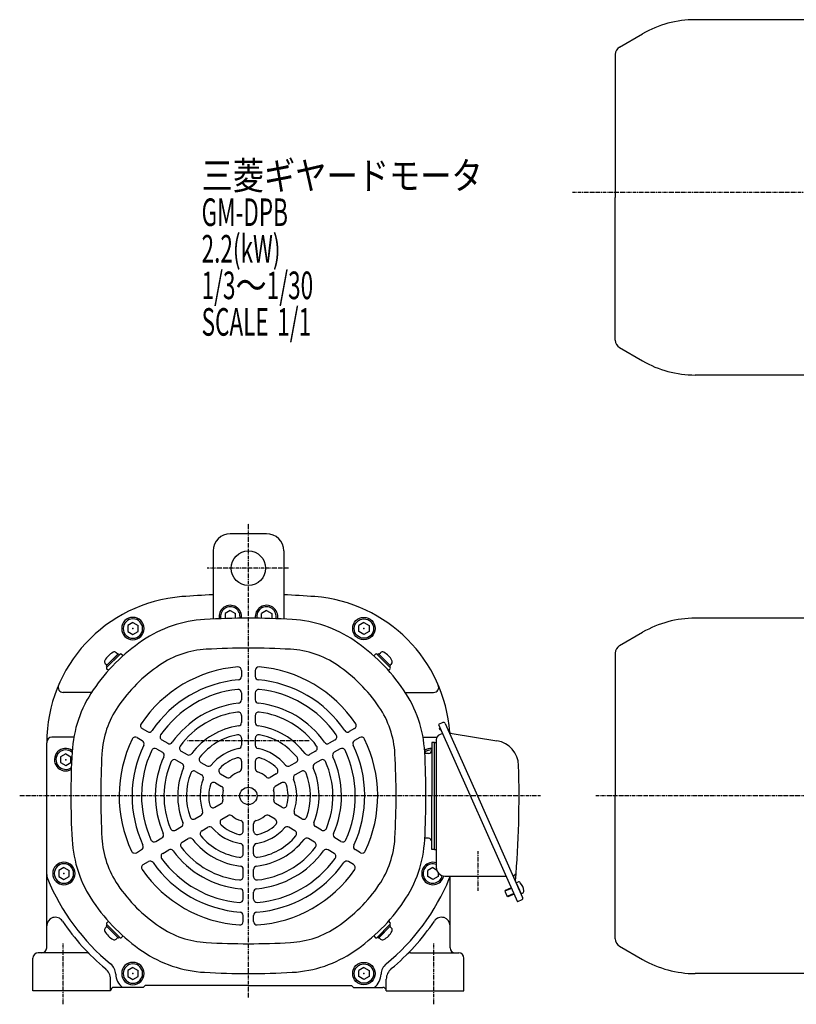
# Model space of a CAD drawing. Extents: x -617 to 632, y -286 to 313.
# Drawn here: x -617 to -166, y -286 to 285 of the extents above; entities that cross this region are included whole.
import ezdxf

# ---------------------------------------------------------------- set-up
doc = ezdxf.new("R2010")
doc.units = 0
doc.header["$MEASUREMENT"] = 0
doc.linetypes.add('CENTER', pattern=[1, 0.5, -0.25, 0, -0.25])
doc.linetypes.add('DASHED', pattern=[0.75, 0.5, -0.25])
doc.layers.get('0').update_dxf_attribs({"color": 102})
doc.styles.add('ZU_SHPTB00001', font='monotxt', dxfattribs={"bigfont": 'bigfont'})

# ---------------------------------------------------------------- blocks, each defined once
blk = doc.blocks.new('B12')
at = {"linetype": 'Continuous', "lineweight": -3}
for p, q in [((0.000007, 3.464097), (-2.999998, 1.732052)), ((-2.999997, -1.732046), (-2.999998, 1.732052)), ((0.000007, 3.464097), (2.999997, 1.732047)), ((2.999997, 1.732047), (2.999998, -1.732051)), ((-0.000005, -3.464098), (-2.999998, -1.732046)), ((2.999998, -1.732051), (-0.000004, -3.464098))]:
    blk.add_line(p, q, dxfattribs=at)
for radius in [6.5, 5.633955]:
    blk.add_circle((0, 0), radius, dxfattribs=at)
blk.add_point((0, 0), dxfattribs=at)
blk = doc.blocks.new('B4')
at = {"linetype": 'Continuous', "lineweight": -3}
for p, q in [((0.000007, 3.464097), (-2.999998, 1.732052)), ((-2.999997, -1.732046), (-2.999998, 1.732052)), ((0.000007, 3.464097), (2.999997, 1.732047)), ((2.999997, 1.732047), (2.999998, -1.732051)), ((-0.000005, -3.464098), (-2.999998, -1.732046)), ((2.999998, -1.732051), (-0.000004, -3.464098))]:
    blk.add_line(p, q, dxfattribs=at)
for radius in [6.5, 5.633955]:
    blk.add_circle((0, 0), radius, dxfattribs=at)
blk.add_point((0, 0), dxfattribs=at)
blk = doc.blocks.new('B5')
at = {"linetype": 'Continuous', "lineweight": -3}
for p, q in [((0.000007, 3.464097), (-2.999998, 1.732052)), ((-2.999997, -1.732046), (-2.999998, 1.732052)), ((0.000007, 3.464097), (2.999997, 1.732047)), ((2.999997, 1.732047), (2.999998, -1.732051)), ((-0.000005, -3.464098), (-2.999998, -1.732046)), ((2.999998, -1.732051), (-0.000004, -3.464098))]:
    blk.add_line(p, q, dxfattribs=at)
for radius in [6.5, 5.633955]:
    blk.add_circle((0, 0), radius, dxfattribs=at)
blk.add_point((0, 0), dxfattribs=at)
blk = doc.blocks.new('B6')
at = {"linetype": 'Continuous', "lineweight": -3}
for p, q in [((0.000007, 3.464097), (-2.999998, 1.732052)), ((-2.999997, -1.732046), (-2.999998, 1.732052)), ((0.000007, 3.464097), (2.999997, 1.732047)), ((2.999997, 1.732047), (2.999998, -1.732051)), ((-0.000005, -3.464098), (-2.999998, -1.732046)), ((2.999998, -1.732051), (-0.000004, -3.464098))]:
    blk.add_line(p, q, dxfattribs=at)
for radius in [6.5, 5.633955]:
    blk.add_circle((0, 0), radius, dxfattribs=at)
blk.add_point((0, 0), dxfattribs=at)
blk = doc.blocks.new('B7')
at = {"linetype": 'Continuous', "lineweight": -3}
for p, q in [((0.000007, 3.464097), (-2.999998, 1.732052)), ((-2.999997, -1.732046), (-2.999998, 1.732052)), ((0.000007, 3.464097), (2.999997, 1.732047)), ((2.999997, 1.732047), (2.999998, -1.732051)), ((-0.000005, -3.464098), (-2.999998, -1.732046)), ((2.999998, -1.732051), (-0.000004, -3.464098))]:
    blk.add_line(p, q, dxfattribs=at)
for radius in [6.5, 5.633955]:
    blk.add_circle((0, 0), radius, dxfattribs=at)
blk.add_point((0, 0), dxfattribs=at)

msp = doc.modelspace()

# ---------------------------------------------------------------- linework, layer by layer
at = {"linetype": 'Continuous', "lineweight": -3}
for p, q in [((-121.113291, 285.269743), (-224.76839, 285.269743)), ((-268.613291, 269.39261), (-255.26839, 277.097292)), ((-271.113291, 265.062483), (-271.113291, 182.269743)), ((-271.113291, 99.477002), (-271.113291, 182.269743)), ((-268.613291, 95.146875), (-255.26839, 87.442193)), ((-136.113291, 79.269743), (-224.76839, 79.269743)), ((-473.433189, -12.730257), (-494.433189, -12.730257)), ((-504.433189, -22.730257), (-504.433189, -48.150683)), ((-463.433189, -22.730257), (-463.433189, -48.150683)), ((-504.433189, -48.150683), (-504.433189, -62.196407)), ((-463.433189, -48.150683), (-463.433189, -62.196407)), ((-494.433195, -57.26616), (-497.433186, -58.99821)), ((-497.433185, -58.99821), (-497.433186, -61.932354)), ((-494.433195, -57.26616), (-491.433191, -58.998205)), ((-491.433192, -61.792623), (-491.433191, -58.998205)), ((-473.433182, -57.26616), (-476.433187, -58.998205)), ((-476.433185, -61.792623), (-476.433186, -58.998205)), ((-473.433182, -57.26616), (-470.433191, -58.99821)), ((-470.433192, -58.99821), (-470.433191, -61.932354)), ((-121.113291, -61.730257), (-224.76839, -61.730257)), ((-268.613291, -77.60739), (-255.26839, -69.902708)), ((-559.310772, -82.281607), (-566.381839, -89.352674)), ((-566.169707, -90.271913), (-558.391533, -82.493739)), ((-566.028286, -88.999121), (-559.664325, -82.63516)), ((-559.664325, -82.63516), (-560.574721, -81.724764)), ((-559.310772, -82.281607), (-558.745086, -82.847292)), ((-556.648329, -83.529836), (-557.684426, -82.493739)), ((-411.218049, -83.529836), (-410.181951, -82.493739)), ((-401.69667, -90.271913), (-409.474845, -82.493739)), ((-408.555606, -82.281607), (-409.121291, -82.847292)), ((-408.555606, -82.281607), (-401.484538, -89.352674)), ((-408.202052, -82.63516), (-407.291657, -81.724764)), ((-401.838091, -88.999121), (-408.202052, -82.63516)), ((-271.113291, -81.937517), (-271.113291, -164.730257)), ((-566.028286, -88.999121), (-566.938682, -88.088725)), ((-565.816154, -89.91836), (-566.381839, -89.352674)), ((-565.13361, -92.015117), (-566.169707, -90.97902)), ((-402.732767, -92.015117), (-401.69667, -90.97902)), ((-402.050223, -89.91836), (-401.484538, -89.352674)), ((-401.838091, -88.999121), (-400.927696, -88.088725)), ((-487.933189, -91.977251), (-487.933189, -95.489735)), ((-479.933189, -91.977251), (-479.933189, -95.489735)), ((-574.92483, -104.730257), (-591.331251, -104.730257)), ((-487.933189, -105.031011), (-487.933189, -109.052614)), ((-479.933189, -105.031011), (-479.933189, -109.052614)), ((-392.941547, -104.730257), (-376.535127, -104.730257)), ((-487.933189, -118.114809), (-487.933189, -122.15092)), ((-479.933189, -118.114809), (-479.933189, -122.15092)), ((-371.069825, -122.240386), (-373.627753, -123.379249)), ((-373.627753, -123.379249), (-327.910554, -226.061758)), ((-372.87376, -125.072745), (-373.298592, -126.073587)), ((-369.749543, -122.747195), (-351.05748, -164.730257)), ((-585.204017, -130.730257), (-597.933189, -130.730257)), ((-548.504577, -130.914051), (-545.465992, -132.668378)), ((-545.504577, -125.717898), (-542.465992, -127.472226)), ((-487.933189, -131.263856), (-487.933189, -135.33638)), ((-479.933189, -131.263856), (-479.933189, -135.33638)), ((-422.3618, -125.717898), (-425.400385, -127.472226)), ((-419.3618, -130.914051), (-422.400385, -132.668378)), ((-382.66236, -130.730257), (-374.632837, -130.730257)), ((-373.298592, -126.073587), (-372.562188, -126.386172)), ((-371.350027, -128.495104), (-373.153399, -129.298016)), ((-372.428846, -126.072038), (-372.562188, -126.386172)), ((-365.712375, -128.490464), (-339.756738, -132.749293)), ((-600.933189, -252.73026), (-600.933189, -133.965831)), ((-534.213977, -132.236529), (-530.736915, -134.244012)), ((-433.652401, -132.236529), (-437.129462, -134.244012)), ((-375.933189, -133.730257), (-377.533189, -133.730257)), ((-377.533189, -133.730257), (-377.533189, -164.730257)), ((-375.933189, -133.730257), (-374.933189, -133.730257)), ((-375.933189, -195.730257), (-375.933189, -133.730257)), ((-374.933189, -132.038653), (-374.933189, -206.230257)), ((-589.933195, -140.26616), (-592.933186, -141.99821)), ((-592.933185, -141.99821), (-592.933186, -145.462308)), ((-589.933195, -140.26616), (-586.933191, -141.998205)), ((-586.933192, -145.462303), (-586.933191, -141.998205)), ((-537.213977, -137.432682), (-533.736915, -139.440164)), ((-522.905401, -138.765538), (-519.419673, -140.778025)), ((-444.960976, -138.765538), (-448.446705, -140.778025)), ((-430.652401, -137.432682), (-434.129462, -139.440164)), ((-379.533189, -140.130257), (-381.604597, -140.130257)), ((-592.933187, -145.462308), (-589.933184, -147.194355)), ((-589.933184, -147.194355), (-586.933191, -145.462303)), ((-525.905401, -143.961691), (-522.419673, -145.974177)), ((-511.55792, -145.317009), (-508.050565, -147.341982)), ((-487.933189, -144.605646), (-487.933189, -148.824284)), ((-479.933189, -144.605646), (-479.933189, -148.824284)), ((-456.308457, -145.317009), (-459.815812, -147.341982)), ((-441.960976, -143.961691), (-445.446705, -145.974177)), ((-514.55792, -150.513162), (-511.050565, -152.538134)), ((-500.09671, -151.934142), (-496.504436, -154.008143)), ((-467.769667, -151.934142), (-471.361941, -154.008143)), ((-453.308457, -150.513162), (-456.815812, -152.538134)), ((-503.09671, -157.130295), (-499.504436, -159.204295)), ((-464.769667, -157.130295), (-468.361941, -159.204295)), ((-377.533189, -195.730257), (-377.533189, -164.730257)), ((-351.05748, -164.730257), (-324.845818, -223.602614)), ((-271.113291, -247.522998), (-271.113291, -164.730257)), ((-503.361614, -171.328462), (-499.708166, -169.219143)), ((-464.504764, -171.328462), (-468.158211, -169.219143)), ((-514.915942, -177.999356), (-511.389033, -175.963094)), ((-499.361614, -178.256665), (-495.708166, -176.147346)), ((-468.504764, -178.256665), (-472.158211, -176.147346)), ((-452.950435, -177.999356), (-456.477344, -175.963094)), ((-526.303351, -184.57388), (-522.807977, -182.555825)), ((-486.933189, -185.126335), (-486.933189, -180.978334)), ((-480.933189, -185.126335), (-480.933189, -180.978334)), ((-441.563026, -184.57388), (-445.0584, -182.555825)), ((-510.915942, -184.92756), (-507.389033, -182.891297)), ((-456.950435, -184.92756), (-460.477344, -182.891297)), ((-537.634252, -191.115779), (-534.151442, -189.104978)), ((-522.303351, -191.502083), (-518.807977, -189.484028)), ((-445.563026, -191.502083), (-449.0584, -189.484028)), ((-430.232125, -191.115779), (-433.714935, -189.104978)), ((-379.533189, -189.330257), (-381.604597, -189.330257)), ((-548.939141, -197.642659), (-545.89724, -195.886417)), ((-533.634252, -198.043982), (-530.151442, -196.033181)), ((-486.933189, -198.360601), (-486.933189, -194.310656)), ((-480.933189, -198.360601), (-480.933189, -194.310656)), ((-434.232125, -198.043982), (-437.714935, -196.033181)), ((-418.927236, -197.642659), (-421.969137, -195.886417)), ((-375.933189, -195.730257), (-377.533189, -195.730257)), ((-375.933189, -195.730257), (-374.933189, -195.730257)), ((-544.939141, -204.570862), (-541.89724, -202.81462)), ((-422.927236, -204.570862), (-425.969137, -202.81462)), ((-486.933189, -211.463543), (-486.933189, -207.43857)), ((-480.933189, -211.463543), (-480.933189, -207.43857)), ((-376.933182, -206.26616), (-379.933187, -207.998205)), ((-379.933185, -211.462303), (-379.933186, -207.998205)), ((-376.933182, -206.26616), (-374.764439, -207.518288)), ((-373.933192, -209.230253), (-373.933191, -211.462308)), ((-376.933193, -213.194355), (-379.933186, -211.462303)), ((-373.93319, -211.462308), (-376.933193, -213.194355)), ((-369.933189, -211.230257), (-334.513964, -211.230257)), ((-366.933189, -252.73026), (-366.933189, -211.230257)), ((-328.628469, -215.106641), (-327.734084, -214.708436)), ((-328.628469, -215.106641), (-325.781312, -221.501459)), ((-328.628469, -215.106641), (-325.781312, -221.501459)), ((-486.933189, -224.521561), (-486.933189, -220.506596)), ((-480.933189, -224.521561), (-480.933189, -220.506596)), ((-331.347478, -218.342299), (-335.184369, -220.050593)), ((-335.006986, -219.588494), (-335.184369, -220.050593)), ((-335.184369, -220.050593), (-333.842138, -223.065293)), ((-331.489836, -218.022558), (-335.006986, -219.588494)), ((-330.005248, -221.356999), (-333.842138, -223.065293)), ((-329.86289, -221.67674), (-333.38004, -223.242676)), ((-325.781312, -221.501459), (-324.886928, -221.103254)), ((-333.38004, -223.242676), (-333.842138, -223.065293)), ((-325.352627, -224.922896), (-327.910554, -226.061758)), ((-565.816154, -239.542155), (-566.381839, -240.10784)), ((-565.13361, -237.445397), (-566.169707, -238.481495)), ((-566.169707, -239.188601), (-558.391533, -246.966776)), ((-486.933189, -237.558823), (-486.933189, -234.050168)), ((-480.933189, -237.558823), (-480.933189, -234.050168)), ((-401.69667, -239.188601), (-409.474845, -246.966776)), ((-402.732767, -237.445397), (-401.69667, -238.481495)), ((-402.050223, -239.542155), (-401.484538, -240.10784)), ((-566.028286, -240.461394), (-566.938682, -241.371789)), ((-559.310772, -247.178908), (-566.381839, -240.10784)), ((-566.028286, -240.461394), (-559.664325, -246.825355)), ((-408.555606, -247.178908), (-401.484538, -240.10784)), ((-401.838091, -240.461394), (-408.202052, -246.825355)), ((-401.838091, -240.461394), (-400.927696, -241.371789)), ((-559.664325, -246.825355), (-560.574721, -247.73575)), ((-559.310772, -247.178908), (-558.745086, -246.613223)), ((-556.648329, -245.930679), (-557.684426, -246.966776)), ((-411.218049, -245.930679), (-410.181951, -246.966776)), ((-408.555606, -247.178908), (-409.121291, -246.613223)), ((-408.202052, -246.825355), (-407.291657, -247.73575)), ((-578.023568, -255.73026), (-605.933192, -255.73026)), ((-389.842809, -255.73026), (-361.933185, -255.73026)), ((-268.613291, -251.853125), (-255.26839, -259.557807)), ((-608.933192, -277.73026), (-608.933192, -258.73026)), ((-358.933185, -277.73026), (-358.933185, -258.73026)), ((-121.113291, -267.730257), (-224.76839, -267.730257)), ((-563.933191, -277.73026), (-563.933191, -271.031714)), ((-403.933187, -277.73026), (-403.933187, -271.031714)), ((-563.933191, -277.73026), (-608.933192, -277.73026)), ((-544.933193, -275.73026), (-561.933191, -275.73026)), ((-483.933189, -274.73026), (-543.791764, -274.73026)), ((-483.933189, -274.73026), (-424.074614, -274.73026)), ((-422.933184, -275.73026), (-405.933187, -275.73026)), ((-403.933187, -277.73026), (-358.933185, -277.73026))]:
    msp.add_line(p, q, dxfattribs=at)
at = {"linetype": 'CENTER', "lineweight": -3}
for p, q in [((-295.868508, 185.269743), (323.901705, 185.269743)), ((-483.933189, -281.515673), (-483.933189, -6.679534)), ((-460.765276, -32.730257), (-507.787789, -32.730257)), ((-448.600587, -132.730257), (-519.350377, -132.730257)), ((-314.532377, -164.730257), (-616.613937, -164.730257)), ((127.355454, -164.730257), (-282.340691, -164.730257)), ((-350.933189, -196.847734), (-350.933189, -219.716243)), ((-591.433191, -285.554719), (-591.433191, -250.016682)), ((-376.433186, -285.554719), (-376.433186, -250.016682))]:
    msp.add_line(p, q, dxfattribs=at)
at = {"linetype": 'Continuous', "lineweight": -3}
for centre, radius in [((-483.933189, -32.730257), 10), ((-483.933189, -164.730257), 5)]:
    msp.add_circle(centre, radius, dxfattribs=at)
for centre, radius, start, end in [((-224.76839, 224.269743), 61, 90, 120), ((-266.113291, 265.062483), 5, 120, 180), ((-266.113291, 99.477002), 5, 180, 240), ((-224.76839, 140.269743), 61, 240, 270), ((-494.433189, -22.730257), 10, 90, 180), ((-473.433189, -22.730257), 10, 0, 90), ((-515.933189, -133.965831), 85, 94.422378, 180), ((-483.933189, -547.730257), 500, 92.349786, 94.422378), ((-483.933189, -547.730257), 500, 85.577622, 87.650214), ((-451.933189, -133.965831), 85, 4.140844, 85.577622), ((-494.433189, -60.730257), 6.5, 350.98541, 191.676083), ((-494.433189, -60.730257), 5.633955, 349.494055, 193.167438), ((-473.433189, -60.730257), 6.5, 348.323917, 189.01459), ((-473.433189, -60.730257), 5.633955, 346.832562, 190.505945), ((-505.340116, -133.333706), 71, 93.229411, 124.287111), ((-483.933189, -512.730257), 451, 86.770589, 93.229411), ((-462.526261, -133.333706), 71, 55.712889, 86.770589), ((-224.76839, -122.730257), 61, 90, 120), ((-483.933189, -164.730257), 109, 124.287111, 145.712889), ((-505.340116, -133.333706), 53.679, 93.229411, 124.287111), ((-483.933189, -512.730257), 433.679, 86.770589, 93.229411), ((-462.526261, -133.333706), 53.679, 55.712889, 86.770589), ((-483.933189, -164.730257), 109, 34.287111, 55.712889), ((-266.113291, -81.937517), 5, 120, 180), ((-556.694477, -91.968969), 12, 118.808645, 151.191337), ((-561.706091, -82.856135), 1.599999, 44.999982, 118.808591), ((-558.037979, -82.847292), 0.5, 45, 135), ((-409.828398, -82.847292), 0.5, 45, 135), ((-406.160286, -82.856135), 1.599999, 61.191409, 135.000018), ((-411.1719, -91.968969), 12, 28.808663, 61.191355), ((-565.807311, -86.957355), 1.599999, 151.191283, 225.000001), ((-565.816154, -90.625467), 0.5, 135, 225), ((-483.933189, -164.730257), 91.679, 124.287111, 145.712889), ((-483.933189, -164.730257), 75, 94.714561, 146.072557), ((-489.933189, -91.977251), 2, 0, 94.714561), ((-477.933189, -91.977251), 2, 85.285439, 180), ((-483.933189, -164.730257), 75, 33.927443, 85.285439), ((-483.933189, -164.730257), 91.679, 34.287111, 55.712889), ((-402.050223, -90.625467), 0.5, 315, 45), ((-402.059066, -86.957355), 1.599999, 314.999999, 28.808717), ((-489.933189, -95.489735), 2, 274.952563, 0), ((-477.933189, -95.489735), 2, 180, 265.047437), ((-591.331251, -101.730257), 3, 156.851427, 270), ((-483.933189, -164.730257), 67.5, 94.952563, 145.874437), ((-483.933189, -164.730257), 67.5, 34.125563, 85.047437), ((-376.535127, -101.730257), 3, 270, 23.148573), ((-515.32974, -143.32333), 71, 145.712889, 176.770589), ((-483.933189, -164.730257), 62, 95.73917, 145.219808), ((-489.933189, -105.031011), 2, 0, 95.73917), ((-477.933189, -105.031011), 2, 84.26083, 180), ((-483.933189, -164.730257), 62, 34.780192, 84.26083), ((-452.536637, -143.32333), 71, 3.229411, 34.287111), ((-515.32974, -143.32333), 53.679, 145.712889, 176.770589), ((-483.933189, -164.730257), 54, 96.15064, 144.877484), ((-489.933189, -109.052614), 2, 276.15064, 0), ((-477.933189, -109.052614), 2, 180, 263.84936), ((-483.933189, -164.730257), 54, 35.122516, 83.84936), ((-452.536637, -143.32333), 53.679, 3.229411, 34.287111), ((-483.933189, -164.730257), 49, 97.334369, 143.893148), ((-489.933189, -118.114809), 2, 0, 97.334369), ((-477.933189, -118.114809), 2, 82.665631, 180), ((-483.933189, -164.730257), 49, 36.106852, 82.665631), ((-544.504577, -123.985847), 2, 146.072557, 240), ((-483.933189, -164.730257), 41, 98.020933, 143.322595), ((-489.933189, -122.15092), 2, 278.020933, 0), ((-477.933189, -122.15092), 2, 180, 261.979067), ((-483.933189, -164.730257), 41, 36.677405, 81.979067), ((-423.3618, -123.985847), 2, 300, 33.927443), ((-370.663089, -123.153932), 1, 24, 114), ((-597.933189, -133.730257), 3, 90, 180), ((-549.504577, -132.646102), 2, 60, 153.927443), ((-541.465992, -125.740175), 2, 240, 325.874437), ((-533.213977, -130.504479), 2, 145.219808, 240), ((-483.933189, -164.730257), 36, 100.164249, 141.543481), ((-489.933189, -131.263856), 2, 0, 100.164249), ((-477.933189, -131.263856), 2, 79.835751, 180), ((-483.933189, -164.730257), 36, 38.456519, 79.835751), ((-434.652401, -130.504479), 2, 300, 34.780192), ((-426.400385, -125.740175), 2, 214.125563, 300), ((-418.3618, -132.646102), 2, 26.072557, 120), ((-371.933189, -132.038653), 3, 114, 180), ((-365.226627, -125.53005), 3, 204, 260.681877), ((-483.933189, -164.730257), 75, 153.927443, 205.285439), ((-483.933189, -164.730257), 67.5, 154.125563, 205.047437), ((-546.465992, -134.400429), 2, 334.125563, 60), ((-529.736915, -132.511961), 2, 240, 324.877484), ((-521.905401, -137.033487), 2, 143.893148, 240), ((-489.933189, -135.33638), 2, 281.536959, 0), ((-477.933189, -135.33638), 2, 180, 258.463041), ((-445.960976, -137.033487), 2, 300, 36.106852), ((-438.129462, -132.511961), 2, 215.122516, 300), ((-421.400385, -134.400429), 2, 120, 205.874437), ((-483.933189, -164.730257), 67.5, 334.952563, 25.874437), ((-483.933189, -164.730257), 75, 334.714561, 26.072557), ((-342.185478, -147.551362), 15, 1.682769, 80.681877), ((-589.933189, -143.730257), 6.5, 54.529745, 300.124762), ((-589.933189, -143.730257), 5.633955, 48.852701, 305.848515), ((-135.933189, -164.730257), 451, 176.770589, 183.229411), ((-135.933189, -164.730257), 433.679, 176.770589, 183.229411), ((-483.933189, -164.730257), 62, 154.780192, 204.26083), ((-538.213977, -139.164733), 2, 60, 154.780192), ((-483.933189, -164.730257), 54, 155.122516, 203.84936), ((-534.736915, -141.172215), 2, 335.122516, 60), ((-518.419673, -139.045974), 2, 240, 323.322595), ((-510.55792, -143.584959), 2, 141.543481, 240), ((-483.933189, -164.730257), 28, 101.536959, 140.405932), ((-483.933189, -164.730257), 23, 106.60155, 136.225853), ((-489.933189, -144.605646), 2, 0, 106.60155), ((-477.933189, -144.605646), 2, 73.39845, 180), ((-483.933189, -164.730257), 28, 39.594068, 78.463041), ((-483.933189, -164.730257), 23, 43.774147, 73.39845), ((-457.308457, -143.584959), 2, 300, 38.456519), ((-449.446705, -139.045974), 2, 216.677405, 300), ((-433.129462, -141.172215), 2, 120, 204.877484), ((-483.933189, -164.730257), 54, 336.15064, 24.877484), ((-429.652401, -139.164733), 2, 25.219808, 120), ((-483.933189, -164.730257), 62, 335.73917, 25.219808), ((-831.933189, -164.730257), 433.679, 356.770589, 3.229411), ((-377.933189, -143.730257), 6.5, 86.471877, 125.470255), ((-831.933189, -164.730257), 451, 356.770589, 3.229411), ((-377.933189, -143.730257), 5.633955, 85.928684, 131.14523), ((-379.533189, -138.130257), 2, 270, 0), ((-483.933189, -164.730257), 49, 156.106852, 202.665631), ((-526.905401, -145.693742), 2, 60, 156.106852), ((-523.419673, -147.706228), 2, 336.677405, 60), ((-507.050565, -145.609931), 2, 240, 320.405932), ((-460.815812, -145.609931), 2, 219.594068, 300), ((-444.446705, -147.706228), 2, 120, 203.322595), ((-440.960976, -145.693742), 2, 23.893148, 120), ((-483.933189, -164.730257), 49, 337.334369, 23.893148), ((-926.933189, -164.730257), 600, 355.284875, 1.682769), ((-483.933189, -164.730257), 41, 156.677405, 201.979067), ((-483.933189, -164.730257), 36, 158.456519, 199.835751), ((-515.55792, -152.245213), 2, 60, 158.456519), ((-512.050565, -154.270185), 2, 339.594068, 60), ((-499.09671, -150.202091), 2, 136.225853, 240), ((-495.504436, -152.276092), 2, 240, 312.895365), ((-483.933189, -164.730257), 15, 110.667316, 132.895365), ((-489.933189, -148.824284), 2, 290.667316, 0), ((-477.933189, -148.824284), 2, 180, 249.332684), ((-483.933189, -164.730257), 15, 47.104635, 69.332684), ((-472.361941, -152.276092), 2, 227.104635, 300), ((-468.769667, -150.202091), 2, 300, 43.774147), ((-455.815812, -154.270185), 2, 120, 200.405932), ((-452.308457, -152.245213), 2, 21.543481, 120), ((-483.933189, -164.730257), 36, 340.164249, 21.543481), ((-483.933189, -164.730257), 41, 338.020933, 23.322595), ((-483.933189, -164.730257), 28, 159.594068, 198.463041), ((-483.933189, -164.730257), 23, 163.774147, 193.39845), ((-504.09671, -158.862345), 2, 60, 163.774147), ((-500.504436, -160.936346), 2, 347.104635, 60), ((-467.361941, -160.936346), 2, 120, 192.895365), ((-463.769667, -158.862345), 2, 16.225853, 120), ((-483.933189, -164.730257), 23, 346.60155, 16.225853), ((-483.933189, -164.730257), 28, 341.536959, 20.405932), ((-483.933189, -164.730257), 15, 167.104635, 189.332684), ((-483.933189, -164.730257), 15, 350.667316, 12.895365), ((-504.361614, -169.596411), 2, 193.39845, 300), ((-500.708166, -167.487092), 2, 300, 9.332684), ((-467.158211, -167.487092), 2, 170.667316, 240), ((-463.504764, -169.596411), 2, 240, 346.60155), ((-515.915942, -176.267306), 2, 199.835751, 300), ((-512.389033, -174.231043), 2, 300, 18.463041), ((-494.708166, -177.879397), 2, 50.667316, 120), ((-483.933189, -164.730257), 15, 230.667316, 252.895365), ((-483.933189, -164.730257), 15, 287.104635, 309.332684), ((-473.158211, -177.879397), 2, 60, 129.332684), ((-455.477344, -174.231043), 2, 161.536959, 240), ((-451.950435, -176.267306), 2, 240, 340.164249), ((-523.807977, -180.823774), 2, 300, 21.979067), ((-506.389033, -184.623348), 2, 41.536959, 120), ((-498.361614, -179.988716), 2, 120, 226.60155), ((-483.933189, -164.730257), 23, 226.60155, 256.225853), ((-488.933189, -180.978334), 2, 0, 72.895365), ((-478.933189, -180.978334), 2, 107.104635, 180), ((-483.933189, -164.730257), 23, 283.774147, 313.39845), ((-469.504764, -179.988716), 2, 313.39845, 60), ((-461.477344, -184.623348), 2, 60, 138.463041), ((-444.0584, -180.823774), 2, 158.020933, 240), ((-535.151442, -187.372927), 2, 300, 23.84936), ((-527.303351, -182.841829), 2, 202.665631, 300), ((-509.915942, -186.65961), 2, 120, 220.164249), ((-483.933189, -164.730257), 36, 220.164249, 261.543481), ((-483.933189, -164.730257), 28, 221.536959, 260.405932), ((-488.933189, -185.126335), 2, 256.225853, 0), ((-478.933189, -185.126335), 2, 180, 283.774147), ((-483.933189, -164.730257), 28, 279.594068, 318.463041), ((-483.933189, -164.730257), 36, 278.456519, 319.835751), ((-457.950435, -186.65961), 2, 319.835751, 60), ((-440.563026, -182.841829), 2, 240, 337.334369), ((-432.714935, -187.372927), 2, 156.15064, 240), ((-515.32974, -186.137185), 71, 183.229411, 214.287111), ((-515.32974, -186.137185), 53.679, 183.229411, 214.287111), ((-546.89724, -194.154366), 2, 300, 25.047437), ((-538.634252, -189.383728), 2, 204.26083, 300), ((-521.303351, -193.234134), 2, 120, 217.334369), ((-517.807977, -191.216079), 2, 38.020933, 120), ((-483.933189, -164.730257), 41, 218.020933, 263.322595), ((-488.933189, -194.310656), 2, 0, 80.405932), ((-478.933189, -194.310656), 2, 99.594068, 180), ((-483.933189, -164.730257), 41, 276.677405, 321.979067), ((-450.0584, -191.216079), 2, 60, 141.979067), ((-446.563026, -193.234134), 2, 322.665631, 60), ((-429.232125, -189.383728), 2, 240, 335.73917), ((-420.969137, -194.154366), 2, 154.952563, 240), ((-452.536637, -186.137185), 53.679, 325.712889, 356.770589), ((-452.536637, -186.137185), 71, 325.712889, 356.770589), ((-379.533189, -191.330257), 2, 0, 90), ((-549.939141, -195.910608), 2, 205.285439, 300), ((-532.634252, -199.776033), 2, 120, 215.73917), ((-529.151442, -197.765232), 2, 36.15064, 120), ((-483.933189, -164.730257), 54, 216.15064, 264.877484), ((-483.933189, -164.730257), 49, 217.334369, 263.893148), ((-488.933189, -198.360601), 2, 261.543481, 0), ((-478.933189, -198.360601), 2, 180, 278.456519), ((-483.933189, -164.730257), 54, 275.122516, 323.84936), ((-483.933189, -164.730257), 49, 276.106852, 322.665631), ((-438.714935, -197.765232), 2, 60, 143.84936), ((-435.232125, -199.776033), 2, 324.26083, 60), ((-417.927236, -195.910608), 2, 240, 334.714561), ((-543.939141, -206.302913), 2, 120, 214.714561), ((-540.89724, -204.546671), 2, 34.952563, 120), ((-483.933189, -164.730257), 67.5, 214.952563, 265.874437), ((-483.933189, -164.730257), 62, 215.73917, 265.219808), ((-488.933189, -207.43857), 2, 0, 83.322595), ((-478.933189, -207.43857), 2, 96.677405, 180), ((-483.933189, -164.730257), 67.5, 274.125563, 325.047437), ((-483.933189, -164.730257), 62, 274.780192, 324.26083), ((-426.969137, -204.546671), 2, 60, 145.047437), ((-423.927236, -206.302913), 2, 325.285439, 60), ((-376.933189, -209.730257), 6.5, 72.079787, 347.059796), ((-376.933189, -209.730257), 5.633955, 69.207143, 347.009376), ((-594.933189, -210.32631), 6, 180, 202.331645), ((-483.933189, -164.730257), 75, 214.714561, 266.072557), ((-483.933189, -164.730257), 75, 273.927443, 325.285439), ((-369.933189, -206.230257), 5, 180, 270), ((-329.138501, -211.502495), 1, 114, 204), ((-330.563175, -208.852892), 2, 294, 355.768662), ((-483.933189, -164.730257), 126, 202.331645, 230.635321), ((-483.933189, -164.730257), 91.679, 214.287111, 235.712889), ((-488.933189, -211.463543), 2, 263.893148, 0), ((-478.933189, -211.463543), 2, 180, 276.106852), ((-483.933189, -164.730257), 91.679, 304.287111, 325.712889), ((-483.933189, -164.730257), 126, 309.364679, 337.668355), ((-372.933189, -210.32631), 6, 337.668355, 351.334944), ((-327.96714, -214.133417), 1, 175.284875, 204), ((-327.205327, -215.896044), 1.299999, 40.601531, 114.000001), ((-333.051581, -220.907164), 9, 7.398452, 40.601531), ((-488.933189, -220.506596), 2, 0, 84.877484), ((-478.933189, -220.506596), 2, 95.122516, 180), ((-325.415685, -219.915645), 1.299999, 293.999982, 7.398452), ((-483.933189, -164.730257), 109, 214.287111, 235.712889), ((-488.933189, -224.521561), 2, 265.219808, 0), ((-478.933189, -224.521561), 2, 180, 274.780192), ((-483.933189, -164.730257), 109, 304.287111, 325.712889), ((-325.759363, -224.00935), 1, 294, 24), ((-488.933189, -234.050168), 2, 0, 85.874437), ((-478.933189, -234.050168), 2, 94.125563, 180), ((-595.933189, -240.102666), 5, 33.939289, 180), ((-483.933189, -164.730257), 130, 213.939289, 230.380873), ((-565.816154, -238.835048), 0.5, 135, 225), ((-488.933189, -237.558823), 2, 266.072557, 0), ((-478.933189, -237.558823), 2, 180, 273.927443), ((-402.050223, -238.835048), 0.5, 315, 45), ((-483.933189, -164.730257), 130, 309.619127, 326.060711), ((-371.933189, -240.102666), 5, 0, 146.060711), ((-565.807311, -242.50316), 1.599999, 134.999999, 208.808717), ((-556.694477, -237.491546), 12, 208.808663, 241.191355), ((-505.340116, -196.126809), 53.679, 235.712889, 266.770589), ((-462.526261, -196.126809), 53.679, 273.229411, 304.287111), ((-411.1719, -237.491546), 12, 298.808645, 331.191337), ((-402.059066, -242.50316), 1.599999, 331.191283, 45.000001), ((-561.706091, -246.60438), 1.599999, 241.191409, 315.000018), ((-558.037979, -246.613223), 0.5, 225, 315), ((-483.933189, 183.269743), 433.679, 266.770589, 273.229411), ((-409.828398, -246.613223), 0.5, 225, 315), ((-406.160286, -246.60438), 1.599999, 224.999982, 298.808591), ((-266.113291, -247.522998), 5, 180, 240), ((-605.933192, -258.73026), 3, 90, 180), ((-603.933189, -252.73026), 3, 270, 0), ((-578.023568, -258.73026), 3, 44.972469, 90), ((-505.340116, -196.126809), 71, 235.712889, 266.770589), ((-462.526261, -196.126809), 71, 273.229411, 304.287111), ((-389.842809, -258.73026), 3, 90, 135.027531), ((-363.933189, -252.73026), 3, 180, 270), ((-361.933185, -258.73026), 3, 0, 90), ((-568.923229, -268.328969), 8, 1.906113, 50.635321), ((-398.943148, -268.328969), 8, 129.364679, 178.093887), ((-224.76839, -206.730257), 61, 240, 270), ((-571.933191, -271.031714), 8, 0, 50.380873), ((-550.933189, -267.730257), 10, 181.906113, 233.130136), ((-483.933189, 183.269743), 451, 266.770589, 273.229411), ((-416.933189, -267.730257), 10, 306.869864, 358.093887), ((-395.933187, -271.031714), 8, 129.619127, 180), ((-561.933191, -277.73026), 2, 90, 180), ((-550.933189, -267.730257), 10, 306.869864, 315.572968), ((-550.933189, -267.730257), 10, 306.869864, 315.572968), ((-416.933189, -267.730257), 10, 224.427032, 233.130136), ((-416.933189, -267.730257), 10, 224.427032, 233.130136), ((-405.933187, -277.73026), 2, 0, 90)]:
    msp.add_arc(centre, radius, start, end, dxfattribs=at)
at = {"linetype": 'DASHED', "lineweight": -3}
for p in [(-483.933189, -132.730257), (-483.933189, -132.730257), (-483.933189, -164.730257), (-591.433191, -277.73026), (-376.433186, -277.73026)]:
    msp.add_point(p, dxfattribs=at)
at = {"linetype": 'CENTER', "lineweight": -3}
for p in [(-483.933189, -132.730257), (-483.933189, -132.730257), (-483.933189, -164.730257), (-483.933189, -164.730257), (-483.933189, -164.730257)]:
    msp.add_point(p, dxfattribs=at)
at = {"linetype": 'Continuous', "lineweight": -3}
for p in [(-589.933189, -143.730257), (-483.933189, -164.730257), (-483.933189, -164.730257), (-483.933189, -164.730257), (-483.933189, -164.730257), (-327.20489, -218.30405)]:
    msp.add_point(p, dxfattribs=at)

# ---------------------------------------------------------------- block references
at = {"xscale": -1}
for name, p in [('B12', (-550.933189, -67.730257)), ('B4', (-590.933189, -209.730257)), ('B5', (-550.933189, -267.730257))]:
    msp.add_blockref(name, p, dxfattribs=at)
for name, p in [('B7', (-416.933189, -67.730257)), ('B6', (-416.933189, -267.730257))]:
    msp.add_blockref(name, p)

# ---------------------------------------------------------------- texts
at = {"linetype": 'Continuous', "lineweight": -3, "char_height": 16, "attachment_point": 7, "style": 'ZU_SHPTB00001'}
for s, insert in [('\\W0.83;三菱ギヤードモータ  ', (-511.098511, 186.860321)), ('\\W0.60;GM-DPB', (-511.098511, 165.660324)), ('\\W0.60;2.2(kW)', (-511.098511, 144.460312)), ('\\W0.60;1/3\\W0.83;～\\W0.60;1/30', (-511.098511, 123.260315)), ('\\W0.60;SCALE\\W1.00; \\W0.60;1/1', (-511.098511, 102.060318))]:
    msp.add_mtext(s, dxfattribs=dict(at, insert=insert))

doc.saveas('drawing.dxf')
